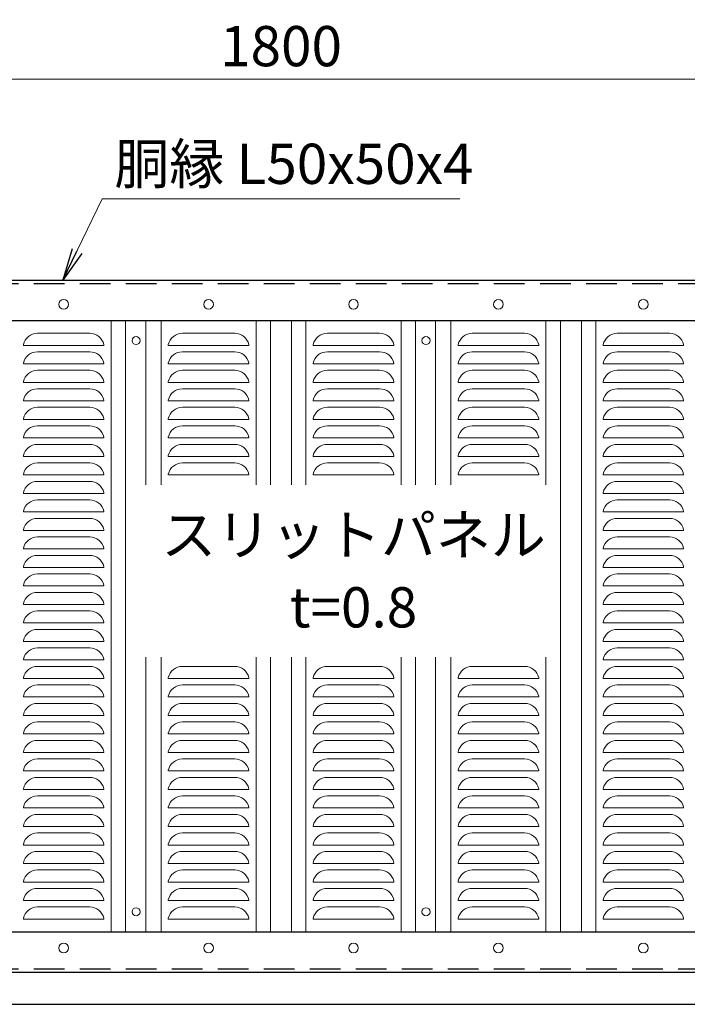
# Model space of a CAD drawing. Units: millimetres. Extents: x 0 to 8400, y 0 to 5940.
# Drawn here: x 1685 to 2514, y 3213 to 4437 of the extents above; entities that cross this region are included whole.
import ezdxf
from ezdxf.enums import TextEntityAlignment as Align

# ---------------------------------------------------------------- set-up
doc = ezdxf.new("R2010")
doc.units = ezdxf.units.MM
doc.header["$LTSCALE"] = 3
doc.header["$MEASUREMENT"] = 0
doc.linetypes.add('DASHED', pattern=[19.05, 12.7, -6.35])
doc.layers.get('Defpoints').update_dxf_attribs({"color": 8})
for name, color, linetype, lineweight in [('D-STR-DIM', 7, 'Continuous', 13), ('D-STR-TXT', 7, 'Continuous', 13), ('D-STR2', 7, 'Continuous', 13), ('D-STR3', 3, 'Continuous', 13)]:
    doc.layers.add(name, color=color, linetype=linetype, lineweight=lineweight)
doc.layers.add('D-STR1', color=1, linetype='Continuous')
doc.layers.add('D-STR4', color=7, linetype='Continuous')
doc.styles.add('ゴシック', font='txt')
doc.dimstyles.new('STYLE', dxfattribs={"dimscale": 20, "dimtxt": 2.5, "dimasz": 2, "dimexe": 1, "dimexo": 1, "dimgap": 0.8, "dimtad": 1, "dimdsep": 46, "dimtxsty": 'ゴシック', "dimblk": 'OPEN', "dimcen": 1e-08, "dimclrd": 256, "dimclre": 256, "dimclrt": 256, "dimadec": 0, "dimazin": 2, "dimtfac": 1, "dimtmove": 2, "dimatfit": 3, "dimldrblk": 'OPEN', "dimfxl": 1, "dimtolj": 1, "dimtzin": 0, "dimlwd": -1, "dimlwe": -1, "dimarcsym": 0})

# ---------------------------------------------------------------- blocks, each defined once
blk = doc.blocks.new('_Open')
at = {"color": 0, "linetype": 'ByBlock', "lineweight": -2}
for p, q in [((-1, 0.167), (0, 0)), ((-1, -0.167), (0, 0)), ((0, 0), (-1, 0))]:
    blk.add_line(p, q, dxfattribs=at)
blk = doc.blocks.new('*D9')
at = {"layer": 'D-STR-DIM', "transparency": 16777216}
for p, q in [((1109.5, 4193), (1109.5, 4383)), ((2909.5, 4193), (2909.5, 4383)), ((1149.5, 4363), (2869.5, 4363))]:
    blk.add_line(p, q, dxfattribs=at)
at = {"layer": 'Defpoints', "color": 0, "transparency": 16777216}
for p in [(2909.5, 4363), (1109.5, 4173), (2909.5, 4173)]:
    blk.add_point(p, dxfattribs=at)
at = {"layer": 'D-STR-DIM', "transparency": 16777216, "xscale": 40, "yscale": 40, "zscale": 40, "rotation": 180}
blk.add_blockref('_Open', (1109.5, 4363), dxfattribs=at)
at = {"layer": 'D-STR-DIM', "transparency": 16777216, "xscale": 40, "yscale": 40, "zscale": 40}
blk.add_blockref('_Open', (2909.5, 4363), dxfattribs=at)
at = {"layer": 'D-STR-DIM', "transparency": 16777216, "insert": (2009.5, 4404), "char_height": 50, "attachment_point": 5, "style": 'ゴシック'}
blk.add_mtext('\\A1;1800', dxfattribs=at)

msp = doc.modelspace()

# ---------------------------------------------------------------- linework, layer by layer
at = {"layer": 'D-STR1'}
for p, q in [((909.475, 4113.04), (3360.474, 4113.04)), ((959.475, 4063.04), (3360.474, 4063.04)), ((959.475, 4063.04), (3360.474, 4063.04)), ((959.475, 3303.04), (3360.474, 3303.04)), ((959.475, 3303.04), (3360.474, 3303.04)), ((909.475, 3253.04), (3360.474, 3253.04))]:
    msp.add_line(p, q, dxfattribs=at)
at = {"layer": 'D-STR1', "linetype": 'DASHED'}
for p, q in [((959.475, 4109.04), (3360.474, 4109.04)), ((959.475, 3257.04), (3360.474, 3257.04))]:
    msp.add_line(p, q, dxfattribs=at)
at = {"layer": 'D-STR2'}
for p, q in [((1798.475, 4063.04), (1798.475, 3303.04)), ((1816.475, 4063.04), (1816.475, 3303.04)), ((1841.475, 4063.04), (1841.475, 3858.611)), ((1860.475, 4063.04), (1860.475, 3858.611)), ((1978.475, 4063.04), (1978.475, 3858.611)), ((1996.475, 4063.04), (1996.475, 3858.611)), ((2022.475, 4063.04), (2022.475, 3858.611)), ((2040.475, 4063.04), (2040.475, 3858.611)), ((2158.475, 4063.04), (2158.475, 3858.611)), ((2176.475, 4063.04), (2176.475, 3858.611)), ((2201.475, 4063.04), (2201.475, 3858.611)), ((2220.475, 4063.04), (2220.475, 3858.611)), ((2338.475, 4063.04), (2338.475, 3858.611)), ((2356.475, 4063.04), (2356.475, 3303.04)), ((2382.475, 4063.04), (2382.475, 3303.04)), ((2400.475, 4063.04), (2400.475, 3303.04)), ((1771.922, 4047.04), (1707.027, 4047.04)), ((1951.922, 4047.04), (1887.027, 4047.04)), ((2131.922, 4047.04), (2067.027, 4047.04)), ((2311.922, 4047.04), (2247.027, 4047.04)), ((2491.922, 4047.04), (2427.027, 4047.04)), ((1689.475, 4033.04), (1689.475, 4032.04)), ((1689.475, 4033.028), (1689.475, 4032.04)), ((1789.475, 4032.04), (1689.475, 4032.04)), ((1789.475, 4033.04), (1789.475, 4032.04)), ((1869.475, 4033.04), (1869.475, 4032.04)), ((1869.475, 4032.04), (1969.475, 4032.04)), ((1969.475, 4033.04), (1969.475, 4032.04)), ((1969.475, 4033.028), (1969.475, 4032.04)), ((2049.475, 4033.04), (2049.475, 4032.04)), ((2049.475, 4033.028), (2049.475, 4032.04)), ((2149.475, 4032.04), (2049.475, 4032.04)), ((2149.475, 4033.04), (2149.475, 4032.04)), ((2229.475, 4033.04), (2229.475, 4032.04)), ((2229.475, 4032.04), (2329.475, 4032.04)), ((2329.475, 4033.04), (2329.475, 4032.04)), ((2329.475, 4033.028), (2329.475, 4032.04)), ((2409.475, 4033.04), (2409.475, 4032.04)), ((2409.475, 4033.028), (2409.475, 4032.04)), ((2509.475, 4032.04), (2409.475, 4032.04)), ((2509.475, 4033.04), (2509.475, 4032.04)), ((1771.922, 4024.04), (1707.027, 4024.04)), ((1887.027, 4024.04), (1951.922, 4024.04)), ((2131.922, 4024.04), (2067.027, 4024.04)), ((2247.027, 4024.04), (2311.922, 4024.04)), ((2491.922, 4024.04), (2427.027, 4024.04)), ((1689.475, 4010.04), (1689.475, 4009.04)), ((1689.475, 4010.028), (1689.475, 4009.04)), ((1789.475, 4009.04), (1689.475, 4009.04)), ((1789.475, 4010.04), (1789.475, 4009.04)), ((1869.475, 4010.04), (1869.475, 4009.04)), ((1869.475, 4009.04), (1969.475, 4009.04)), ((1969.475, 4010.04), (1969.475, 4009.04)), ((1969.475, 4010.028), (1969.475, 4009.04)), ((2049.475, 4010.04), (2049.475, 4009.04)), ((2049.475, 4010.028), (2049.475, 4009.04)), ((2149.475, 4009.04), (2049.475, 4009.04)), ((2149.475, 4010.04), (2149.475, 4009.04)), ((2229.475, 4010.04), (2229.475, 4009.04)), ((2229.475, 4009.04), (2329.475, 4009.04)), ((2329.475, 4010.04), (2329.475, 4009.04)), ((2329.475, 4010.028), (2329.475, 4009.04)), ((2409.475, 4010.04), (2409.475, 4009.04)), ((2409.475, 4010.028), (2409.475, 4009.04)), ((2509.475, 4009.04), (2409.475, 4009.04)), ((2509.475, 4010.04), (2509.475, 4009.04)), ((1771.922, 4001.04), (1707.027, 4001.04)), ((1951.922, 4001.04), (1887.027, 4001.04)), ((2131.922, 4001.04), (2067.027, 4001.04)), ((2311.922, 4001.04), (2247.027, 4001.04)), ((2491.922, 4001.04), (2427.027, 4001.04)), ((1689.475, 3987.04), (1689.475, 3986.04)), ((1689.475, 3987.028), (1689.475, 3986.04)), ((1789.475, 3986.04), (1689.475, 3986.04)), ((1771.922, 3978.04), (1707.027, 3978.04)), ((1789.475, 3987.04), (1789.475, 3986.04)), ((1869.475, 3987.04), (1869.475, 3986.04)), ((1869.475, 3986.04), (1969.475, 3986.04)), ((1887.027, 3978.04), (1951.922, 3978.04)), ((1969.475, 3987.04), (1969.475, 3986.04)), ((1969.475, 3987.028), (1969.475, 3986.04)), ((2049.475, 3987.04), (2049.475, 3986.04)), ((2049.475, 3987.028), (2049.475, 3986.04)), ((2149.475, 3986.04), (2049.475, 3986.04)), ((2131.922, 3978.04), (2067.027, 3978.04)), ((2149.475, 3987.04), (2149.475, 3986.04)), ((2229.475, 3987.04), (2229.475, 3986.04)), ((2229.475, 3986.04), (2329.475, 3986.04)), ((2247.027, 3978.04), (2311.922, 3978.04)), ((2329.475, 3987.04), (2329.475, 3986.04)), ((2329.475, 3987.028), (2329.475, 3986.04)), ((2409.475, 3987.04), (2409.475, 3986.04)), ((2409.475, 3987.028), (2409.475, 3986.04)), ((2509.475, 3986.04), (2409.475, 3986.04)), ((2491.922, 3978.04), (2427.027, 3978.04)), ((2509.475, 3987.04), (2509.475, 3986.04)), ((1689.475, 3964.04), (1689.475, 3963.04)), ((1689.475, 3964.028), (1689.475, 3963.04)), ((1789.475, 3963.04), (1689.475, 3963.04)), ((1771.922, 3955.04), (1707.027, 3955.04)), ((1789.475, 3964.04), (1789.475, 3963.04)), ((1869.475, 3964.04), (1869.475, 3963.04)), ((1869.475, 3963.04), (1969.475, 3963.04)), ((1951.922, 3955.04), (1887.027, 3955.04)), ((1969.475, 3964.04), (1969.475, 3963.04)), ((1969.475, 3964.028), (1969.475, 3963.04)), ((2049.475, 3964.04), (2049.475, 3963.04)), ((2049.475, 3964.028), (2049.475, 3963.04)), ((2149.475, 3963.04), (2049.475, 3963.04)), ((2131.922, 3955.04), (2067.027, 3955.04)), ((2149.475, 3964.04), (2149.475, 3963.04)), ((2229.475, 3964.04), (2229.475, 3963.04)), ((2229.475, 3963.04), (2329.475, 3963.04)), ((2311.922, 3955.04), (2247.027, 3955.04)), ((2329.475, 3964.04), (2329.475, 3963.04)), ((2329.475, 3964.028), (2329.475, 3963.04)), ((2409.475, 3964.04), (2409.475, 3963.04)), ((2409.475, 3964.028), (2409.475, 3963.04)), ((2509.475, 3963.04), (2409.475, 3963.04)), ((2491.922, 3955.04), (2427.027, 3955.04)), ((2509.475, 3964.04), (2509.475, 3963.04)), ((1689.475, 3941.04), (1689.475, 3940.04)), ((1689.475, 3941.028), (1689.475, 3940.04)), ((1789.475, 3941.04), (1789.475, 3940.04)), ((1869.475, 3941.04), (1869.475, 3940.04)), ((1969.475, 3941.04), (1969.475, 3940.04)), ((1969.475, 3941.028), (1969.475, 3940.04)), ((2049.475, 3941.04), (2049.475, 3940.04)), ((2049.475, 3941.028), (2049.475, 3940.04)), ((2149.475, 3941.04), (2149.475, 3940.04)), ((2229.475, 3941.04), (2229.475, 3940.04)), ((2329.475, 3941.04), (2329.475, 3940.04)), ((2329.475, 3941.028), (2329.475, 3940.04)), ((2409.475, 3941.04), (2409.475, 3940.04)), ((2409.475, 3941.028), (2409.475, 3940.04)), ((2509.475, 3941.04), (2509.475, 3940.04)), ((1789.475, 3940.04), (1689.475, 3940.04)), ((1771.922, 3932.04), (1707.027, 3932.04)), ((1869.475, 3940.04), (1969.475, 3940.04)), ((1887.027, 3932.04), (1951.922, 3932.04)), ((2149.475, 3940.04), (2049.475, 3940.04)), ((2131.922, 3932.04), (2067.027, 3932.04)), ((2229.475, 3940.04), (2329.475, 3940.04)), ((2247.027, 3932.04), (2311.922, 3932.04)), ((2509.475, 3940.04), (2409.475, 3940.04)), ((2491.922, 3932.04), (2427.027, 3932.04)), ((1689.475, 3918.04), (1689.475, 3917.04)), ((1689.475, 3918.028), (1689.475, 3917.04)), ((1789.475, 3917.04), (1689.475, 3917.04)), ((1789.475, 3918.04), (1789.475, 3917.04)), ((1869.475, 3918.04), (1869.475, 3917.04)), ((1869.475, 3917.04), (1969.475, 3917.04)), ((1969.475, 3918.04), (1969.475, 3917.04)), ((1969.475, 3918.028), (1969.475, 3917.04)), ((2049.475, 3918.04), (2049.475, 3917.04)), ((2049.475, 3918.028), (2049.475, 3917.04)), ((2149.475, 3917.04), (2049.475, 3917.04)), ((2149.475, 3918.04), (2149.475, 3917.04)), ((2229.475, 3918.04), (2229.475, 3917.04)), ((2229.475, 3917.04), (2329.475, 3917.04)), ((2329.475, 3918.04), (2329.475, 3917.04)), ((2329.475, 3918.028), (2329.475, 3917.04)), ((2409.475, 3918.04), (2409.475, 3917.04)), ((2409.475, 3918.028), (2409.475, 3917.04)), ((2509.475, 3917.04), (2409.475, 3917.04)), ((2509.475, 3918.04), (2509.475, 3917.04)), ((1771.922, 3909.04), (1707.027, 3909.04)), ((1951.922, 3909.04), (1887.027, 3909.04)), ((2131.922, 3909.04), (2067.027, 3909.04)), ((2311.922, 3909.04), (2247.027, 3909.04)), ((2491.922, 3909.04), (2427.027, 3909.04)), ((1689.475, 3895.04), (1689.475, 3894.04)), ((1689.475, 3895.028), (1689.475, 3894.04)), ((1789.475, 3894.04), (1689.475, 3894.04)), ((1789.475, 3895.04), (1789.475, 3894.04)), ((1869.475, 3895.04), (1869.475, 3894.04)), ((1869.475, 3894.04), (1969.475, 3894.04)), ((1969.475, 3895.04), (1969.475, 3894.04)), ((1969.475, 3895.028), (1969.475, 3894.04)), ((2049.475, 3895.04), (2049.475, 3894.04)), ((2049.475, 3895.028), (2049.475, 3894.04)), ((2149.475, 3894.04), (2049.475, 3894.04)), ((2149.475, 3895.04), (2149.475, 3894.04)), ((2229.475, 3895.04), (2229.475, 3894.04)), ((2229.475, 3894.04), (2329.475, 3894.04)), ((2329.475, 3895.04), (2329.475, 3894.04)), ((2329.475, 3895.028), (2329.475, 3894.04)), ((2409.475, 3895.04), (2409.475, 3894.04)), ((2409.475, 3895.028), (2409.475, 3894.04)), ((2509.475, 3894.04), (2409.475, 3894.04)), ((2509.475, 3895.04), (2509.475, 3894.04)), ((1771.922, 3886.04), (1707.027, 3886.04)), ((1887.027, 3886.04), (1951.922, 3886.04)), ((2131.922, 3886.04), (2067.027, 3886.04)), ((2247.027, 3886.04), (2311.922, 3886.04)), ((2491.922, 3886.04), (2427.027, 3886.04)), ((1689.475, 3872.04), (1689.475, 3871.04)), ((1689.475, 3872.028), (1689.475, 3871.04)), ((1789.475, 3871.04), (1689.475, 3871.04)), ((1789.475, 3872.04), (1789.475, 3871.04)), ((1869.475, 3872.04), (1869.475, 3871.04)), ((1869.475, 3871.04), (1969.475, 3871.04)), ((1969.475, 3872.04), (1969.475, 3871.04)), ((1969.475, 3872.028), (1969.475, 3871.04)), ((2049.475, 3872.04), (2049.475, 3871.04)), ((2049.475, 3872.028), (2049.475, 3871.04)), ((2149.475, 3871.04), (2049.475, 3871.04)), ((2149.475, 3872.04), (2149.475, 3871.04)), ((2229.475, 3872.04), (2229.475, 3871.04)), ((2229.475, 3871.04), (2329.475, 3871.04)), ((2329.475, 3872.04), (2329.475, 3871.04)), ((2329.475, 3872.028), (2329.475, 3871.04)), ((2409.475, 3872.04), (2409.475, 3871.04)), ((2409.475, 3872.028), (2409.475, 3871.04)), ((2509.475, 3871.04), (2409.475, 3871.04)), ((2509.475, 3872.04), (2509.475, 3871.04)), ((1771.922, 3863.04), (1707.027, 3863.04)), ((2491.922, 3863.04), (2427.027, 3863.04)), ((1689.475, 3849.04), (1689.475, 3848.04)), ((1689.475, 3849.028), (1689.475, 3848.04)), ((1789.475, 3848.04), (1689.475, 3848.04)), ((1789.475, 3849.04), (1789.475, 3848.04)), ((2409.475, 3849.04), (2409.475, 3848.04)), ((2409.475, 3849.028), (2409.475, 3848.04)), ((2509.475, 3848.04), (2409.475, 3848.04)), ((2509.475, 3849.04), (2509.475, 3848.04)), ((1771.922, 3840.04), (1707.027, 3840.04)), ((2491.922, 3840.04), (2427.027, 3840.04)), ((1689.475, 3826.04), (1689.475, 3825.04)), ((1689.475, 3826.028), (1689.475, 3825.04)), ((1789.475, 3825.04), (1689.475, 3825.04)), ((1789.475, 3826.04), (1789.475, 3825.04)), ((2409.475, 3826.04), (2409.475, 3825.04)), ((2409.475, 3826.028), (2409.475, 3825.04)), ((2509.475, 3825.04), (2409.475, 3825.04)), ((2509.475, 3826.04), (2509.475, 3825.04)), ((1771.922, 3817.04), (1707.027, 3817.04)), ((2491.922, 3817.04), (2427.027, 3817.04)), ((1689.475, 3803.04), (1689.475, 3802.04)), ((1689.475, 3803.028), (1689.475, 3802.04)), ((1789.475, 3802.04), (1689.475, 3802.04)), ((1771.922, 3794.04), (1707.027, 3794.04)), ((1789.475, 3803.04), (1789.475, 3802.04)), ((2409.475, 3803.04), (2409.475, 3802.04)), ((2409.475, 3803.028), (2409.475, 3802.04)), ((2509.475, 3802.04), (2409.475, 3802.04)), ((2491.922, 3794.04), (2427.027, 3794.04)), ((2509.475, 3803.04), (2509.475, 3802.04)), ((1689.475, 3780.04), (1689.475, 3779.04)), ((1689.475, 3780.028), (1689.475, 3779.04)), ((1789.475, 3779.04), (1689.475, 3779.04)), ((1771.922, 3771.04), (1707.027, 3771.04)), ((1789.475, 3780.04), (1789.475, 3779.04)), ((2409.475, 3780.04), (2409.475, 3779.04)), ((2409.475, 3780.028), (2409.475, 3779.04)), ((2509.475, 3779.04), (2409.475, 3779.04)), ((2491.922, 3771.04), (2427.027, 3771.04)), ((2509.475, 3780.04), (2509.475, 3779.04)), ((1689.475, 3757.04), (1689.475, 3756.04)), ((1689.475, 3757.028), (1689.475, 3756.04)), ((1789.475, 3756.04), (1689.475, 3756.04)), ((1771.922, 3748.04), (1707.027, 3748.04)), ((1789.475, 3757.04), (1789.475, 3756.04)), ((2409.475, 3757.04), (2409.475, 3756.04)), ((2409.475, 3757.028), (2409.475, 3756.04)), ((2509.475, 3756.04), (2409.475, 3756.04)), ((2491.922, 3748.04), (2427.027, 3748.04)), ((2509.475, 3757.04), (2509.475, 3756.04)), ((1689.475, 3734.04), (1689.475, 3733.04)), ((1689.475, 3734.028), (1689.475, 3733.04)), ((1789.475, 3733.04), (1689.475, 3733.04)), ((1789.475, 3734.04), (1789.475, 3733.04)), ((2409.475, 3734.04), (2409.475, 3733.04)), ((2409.475, 3734.028), (2409.475, 3733.04)), ((2509.475, 3733.04), (2409.475, 3733.04)), ((2509.475, 3734.04), (2509.475, 3733.04)), ((1771.922, 3725.04), (1707.027, 3725.04)), ((2491.922, 3725.04), (2427.027, 3725.04)), ((1689.475, 3711.04), (1689.475, 3710.04)), ((1689.475, 3711.028), (1689.475, 3710.04)), ((1789.475, 3710.04), (1689.475, 3710.04)), ((1789.475, 3711.04), (1789.475, 3710.04)), ((2409.475, 3711.04), (2409.475, 3710.04)), ((2409.475, 3711.028), (2409.475, 3710.04)), ((2509.475, 3710.04), (2409.475, 3710.04)), ((2509.475, 3711.04), (2509.475, 3710.04)), ((1771.922, 3702.04), (1707.027, 3702.04)), ((2491.922, 3702.04), (2427.027, 3702.04)), ((1689.475, 3688.04), (1689.475, 3687.04)), ((1689.475, 3688.028), (1689.475, 3687.04)), ((1789.475, 3687.04), (1689.475, 3687.04)), ((1789.475, 3688.04), (1789.475, 3687.04)), ((2409.475, 3688.04), (2409.475, 3687.04)), ((2409.475, 3688.028), (2409.475, 3687.04)), ((2509.475, 3687.04), (2409.475, 3687.04)), ((2509.475, 3688.04), (2509.475, 3687.04)), ((1771.922, 3679.04), (1707.027, 3679.04)), ((2491.922, 3679.04), (2427.027, 3679.04)), ((1689.475, 3665.04), (1689.475, 3664.04)), ((1689.475, 3665.028), (1689.475, 3664.04)), ((1789.475, 3664.04), (1689.475, 3664.04)), ((1789.475, 3665.04), (1789.475, 3664.04)), ((2409.475, 3665.04), (2409.475, 3664.04)), ((2409.475, 3665.028), (2409.475, 3664.04)), ((2509.475, 3664.04), (2409.475, 3664.04)), ((2509.475, 3665.04), (2509.475, 3664.04)), ((1771.922, 3656.04), (1707.027, 3656.04)), ((2491.922, 3656.04), (2427.027, 3656.04)), ((1689.475, 3642.04), (1689.475, 3641.04)), ((1689.475, 3642.028), (1689.475, 3641.04)), ((1789.475, 3641.04), (1689.475, 3641.04)), ((1789.475, 3642.04), (1789.475, 3641.04)), ((1841.475, 3644.47), (1841.475, 3303.04)), ((1860.475, 3644.47), (1860.475, 3303.04)), ((1978.475, 3644.47), (1978.475, 3303.04)), ((1996.475, 3644.47), (1996.475, 3303.04)), ((2022.475, 3644.47), (2022.475, 3303.04)), ((2040.475, 3644.47), (2040.475, 3303.04)), ((2158.475, 3644.47), (2158.475, 3303.04)), ((2176.475, 3644.47), (2176.475, 3303.04)), ((2201.475, 3644.47), (2201.475, 3303.04)), ((2220.475, 3644.47), (2220.475, 3303.04)), ((2338.475, 3644.47), (2338.475, 3303.04)), ((2409.475, 3642.04), (2409.475, 3641.04)), ((2409.475, 3642.028), (2409.475, 3641.04)), ((2509.475, 3641.04), (2409.475, 3641.04)), ((2509.475, 3642.04), (2509.475, 3641.04)), ((1771.922, 3633.04), (1707.027, 3633.04)), ((1951.922, 3633.04), (1887.027, 3633.04)), ((2131.922, 3633.04), (2067.027, 3633.04)), ((2311.922, 3633.04), (2247.027, 3633.04)), ((2491.922, 3633.04), (2427.027, 3633.04)), ((1689.475, 3619.04), (1689.475, 3618.04)), ((1689.475, 3619.028), (1689.475, 3618.04)), ((1789.475, 3618.04), (1689.475, 3618.04)), ((1789.475, 3619.04), (1789.475, 3618.04)), ((1869.475, 3619.04), (1869.475, 3618.04)), ((1869.475, 3618.04), (1969.475, 3618.04)), ((1969.475, 3619.04), (1969.475, 3618.04)), ((1969.475, 3619.028), (1969.475, 3618.04)), ((2049.475, 3619.04), (2049.475, 3618.04)), ((2049.475, 3619.028), (2049.475, 3618.04)), ((2149.475, 3618.04), (2049.475, 3618.04)), ((2149.475, 3619.04), (2149.475, 3618.04)), ((2229.475, 3619.04), (2229.475, 3618.04)), ((2229.475, 3618.04), (2329.475, 3618.04)), ((2329.475, 3619.04), (2329.475, 3618.04)), ((2329.475, 3619.028), (2329.475, 3618.04)), ((2409.475, 3619.04), (2409.475, 3618.04)), ((2409.475, 3619.028), (2409.475, 3618.04)), ((2509.475, 3618.04), (2409.475, 3618.04)), ((2509.475, 3619.04), (2509.475, 3618.04)), ((1771.922, 3610.04), (1707.027, 3610.04)), ((1887.027, 3610.04), (1951.922, 3610.04)), ((2131.922, 3610.04), (2067.027, 3610.04)), ((2247.027, 3610.04), (2311.922, 3610.04)), ((2491.922, 3610.04), (2427.027, 3610.04)), ((1689.475, 3596.04), (1689.475, 3595.04)), ((1689.475, 3596.028), (1689.475, 3595.04)), ((1789.475, 3595.04), (1689.475, 3595.04)), ((1771.922, 3587.04), (1707.027, 3587.04)), ((1789.475, 3596.04), (1789.475, 3595.04)), ((1869.475, 3596.04), (1869.475, 3595.04)), ((1869.475, 3595.04), (1969.475, 3595.04)), ((1951.922, 3587.04), (1887.027, 3587.04)), ((1969.475, 3596.04), (1969.475, 3595.04)), ((1969.475, 3596.028), (1969.475, 3595.04)), ((2049.475, 3596.04), (2049.475, 3595.04)), ((2049.475, 3596.028), (2049.475, 3595.04)), ((2149.475, 3595.04), (2049.475, 3595.04)), ((2131.922, 3587.04), (2067.027, 3587.04)), ((2149.475, 3596.04), (2149.475, 3595.04)), ((2229.475, 3596.04), (2229.475, 3595.04)), ((2229.475, 3595.04), (2329.475, 3595.04)), ((2311.922, 3587.04), (2247.027, 3587.04)), ((2329.475, 3596.04), (2329.475, 3595.04)), ((2329.475, 3596.028), (2329.475, 3595.04)), ((2409.475, 3596.04), (2409.475, 3595.04)), ((2409.475, 3596.028), (2409.475, 3595.04)), ((2509.475, 3595.04), (2409.475, 3595.04)), ((2491.922, 3587.04), (2427.027, 3587.04)), ((2509.475, 3596.04), (2509.475, 3595.04)), ((1689.475, 3573.04), (1689.475, 3572.04)), ((1689.475, 3573.028), (1689.475, 3572.04)), ((1789.475, 3572.04), (1689.475, 3572.04)), ((1771.922, 3564.04), (1707.027, 3564.04)), ((1789.475, 3573.04), (1789.475, 3572.04)), ((1869.475, 3573.04), (1869.475, 3572.04)), ((1869.475, 3572.04), (1969.475, 3572.04)), ((1887.027, 3564.04), (1951.922, 3564.04)), ((1969.475, 3573.04), (1969.475, 3572.04)), ((1969.475, 3573.028), (1969.475, 3572.04)), ((2049.475, 3573.04), (2049.475, 3572.04)), ((2049.475, 3573.028), (2049.475, 3572.04)), ((2149.475, 3572.04), (2049.475, 3572.04)), ((2131.922, 3564.04), (2067.027, 3564.04)), ((2149.475, 3573.04), (2149.475, 3572.04)), ((2229.475, 3573.04), (2229.475, 3572.04)), ((2229.475, 3572.04), (2329.475, 3572.04)), ((2247.027, 3564.04), (2311.922, 3564.04)), ((2329.475, 3573.04), (2329.475, 3572.04)), ((2329.475, 3573.028), (2329.475, 3572.04)), ((2409.475, 3573.04), (2409.475, 3572.04)), ((2409.475, 3573.028), (2409.475, 3572.04)), ((2509.475, 3572.04), (2409.475, 3572.04)), ((2491.922, 3564.04), (2427.027, 3564.04)), ((2509.475, 3573.04), (2509.475, 3572.04)), ((1689.475, 3550.04), (1689.475, 3549.04)), ((1689.475, 3550.028), (1689.475, 3549.04)), ((1789.475, 3550.04), (1789.475, 3549.04)), ((1869.475, 3550.04), (1869.475, 3549.04)), ((1969.475, 3550.04), (1969.475, 3549.04)), ((1969.475, 3550.028), (1969.475, 3549.04)), ((2049.475, 3550.04), (2049.475, 3549.04)), ((2049.475, 3550.028), (2049.475, 3549.04)), ((2149.475, 3550.04), (2149.475, 3549.04)), ((2229.475, 3550.04), (2229.475, 3549.04)), ((2329.475, 3550.04), (2329.475, 3549.04)), ((2329.475, 3550.028), (2329.475, 3549.04)), ((2409.475, 3550.04), (2409.475, 3549.04)), ((2409.475, 3550.028), (2409.475, 3549.04)), ((2509.475, 3550.04), (2509.475, 3549.04)), ((1789.475, 3549.04), (1689.475, 3549.04)), ((1771.922, 3541.04), (1707.027, 3541.04)), ((1869.475, 3549.04), (1969.475, 3549.04)), ((1951.922, 3541.04), (1887.027, 3541.04)), ((2149.475, 3549.04), (2049.475, 3549.04)), ((2131.922, 3541.04), (2067.027, 3541.04)), ((2229.475, 3549.04), (2329.475, 3549.04)), ((2311.922, 3541.04), (2247.027, 3541.04)), ((2509.475, 3549.04), (2409.475, 3549.04)), ((2491.922, 3541.04), (2427.027, 3541.04)), ((1689.475, 3527.04), (1689.475, 3526.04)), ((1689.475, 3527.028), (1689.475, 3526.04)), ((1789.475, 3526.04), (1689.475, 3526.04)), ((1789.475, 3527.04), (1789.475, 3526.04)), ((1869.475, 3527.04), (1869.475, 3526.04)), ((1869.475, 3526.04), (1969.475, 3526.04)), ((1969.475, 3527.04), (1969.475, 3526.04)), ((1969.475, 3527.028), (1969.475, 3526.04)), ((2049.475, 3527.04), (2049.475, 3526.04)), ((2049.475, 3527.028), (2049.475, 3526.04)), ((2149.475, 3526.04), (2049.475, 3526.04)), ((2149.475, 3527.04), (2149.475, 3526.04)), ((2229.475, 3527.04), (2229.475, 3526.04)), ((2229.475, 3526.04), (2329.475, 3526.04)), ((2329.475, 3527.04), (2329.475, 3526.04)), ((2329.475, 3527.028), (2329.475, 3526.04)), ((2409.475, 3527.04), (2409.475, 3526.04)), ((2409.475, 3527.028), (2409.475, 3526.04)), ((2509.475, 3526.04), (2409.475, 3526.04)), ((2509.475, 3527.04), (2509.475, 3526.04)), ((1771.922, 3518.04), (1707.027, 3518.04)), ((1887.027, 3518.04), (1951.922, 3518.04)), ((2131.922, 3518.04), (2067.027, 3518.04)), ((2247.027, 3518.04), (2311.922, 3518.04)), ((2491.922, 3518.04), (2427.027, 3518.04)), ((1689.475, 3504.04), (1689.475, 3503.04)), ((1689.475, 3504.028), (1689.475, 3503.04)), ((1789.475, 3503.04), (1689.475, 3503.04)), ((1789.475, 3504.04), (1789.475, 3503.04)), ((1869.475, 3504.04), (1869.475, 3503.04)), ((1869.475, 3503.04), (1969.475, 3503.04)), ((1969.475, 3504.04), (1969.475, 3503.04)), ((1969.475, 3504.028), (1969.475, 3503.04)), ((2049.475, 3504.04), (2049.475, 3503.04)), ((2049.475, 3504.028), (2049.475, 3503.04)), ((2149.475, 3503.04), (2049.475, 3503.04)), ((2149.475, 3504.04), (2149.475, 3503.04)), ((2229.475, 3504.04), (2229.475, 3503.04)), ((2229.475, 3503.04), (2329.475, 3503.04)), ((2329.475, 3504.04), (2329.475, 3503.04)), ((2329.475, 3504.028), (2329.475, 3503.04)), ((2409.475, 3504.04), (2409.475, 3503.04)), ((2409.475, 3504.028), (2409.475, 3503.04)), ((2509.475, 3503.04), (2409.475, 3503.04)), ((2509.475, 3504.04), (2509.475, 3503.04)), ((1771.922, 3495.04), (1707.027, 3495.04)), ((1951.922, 3495.04), (1887.027, 3495.04)), ((2131.922, 3495.04), (2067.027, 3495.04)), ((2311.922, 3495.04), (2247.027, 3495.04)), ((2491.922, 3495.04), (2427.027, 3495.04)), ((1689.475, 3481.04), (1689.475, 3480.04)), ((1689.475, 3481.028), (1689.475, 3480.04)), ((1789.475, 3480.04), (1689.475, 3480.04)), ((1789.475, 3481.04), (1789.475, 3480.04)), ((1869.475, 3481.04), (1869.475, 3480.04)), ((1869.475, 3480.04), (1969.475, 3480.04)), ((1969.475, 3481.04), (1969.475, 3480.04)), ((1969.475, 3481.028), (1969.475, 3480.04)), ((2049.475, 3481.04), (2049.475, 3480.04)), ((2049.475, 3481.028), (2049.475, 3480.04)), ((2149.475, 3480.04), (2049.475, 3480.04)), ((2149.475, 3481.04), (2149.475, 3480.04)), ((2229.475, 3481.04), (2229.475, 3480.04)), ((2229.475, 3480.04), (2329.475, 3480.04)), ((2329.475, 3481.04), (2329.475, 3480.04)), ((2329.475, 3481.028), (2329.475, 3480.04)), ((2409.475, 3481.04), (2409.475, 3480.04)), ((2409.475, 3481.028), (2409.475, 3480.04)), ((2509.475, 3480.04), (2409.475, 3480.04)), ((2509.475, 3481.04), (2509.475, 3480.04)), ((1771.922, 3472.04), (1707.027, 3472.04)), ((1887.027, 3472.04), (1951.922, 3472.04)), ((2131.922, 3472.04), (2067.027, 3472.04)), ((2247.027, 3472.04), (2311.922, 3472.04)), ((2491.922, 3472.04), (2427.027, 3472.04)), ((1689.475, 3458.04), (1689.475, 3457.04)), ((1689.475, 3458.028), (1689.475, 3457.04)), ((1789.475, 3457.04), (1689.475, 3457.04)), ((1789.475, 3458.04), (1789.475, 3457.04)), ((1869.475, 3458.04), (1869.475, 3457.04)), ((1869.475, 3457.04), (1969.475, 3457.04)), ((1969.475, 3458.04), (1969.475, 3457.04)), ((1969.475, 3458.028), (1969.475, 3457.04)), ((2049.475, 3458.04), (2049.475, 3457.04)), ((2049.475, 3458.028), (2049.475, 3457.04)), ((2149.475, 3457.04), (2049.475, 3457.04)), ((2149.475, 3458.04), (2149.475, 3457.04)), ((2229.475, 3458.04), (2229.475, 3457.04)), ((2229.475, 3457.04), (2329.475, 3457.04)), ((2329.475, 3458.04), (2329.475, 3457.04)), ((2329.475, 3458.028), (2329.475, 3457.04)), ((2409.475, 3458.04), (2409.475, 3457.04)), ((2409.475, 3458.028), (2409.475, 3457.04)), ((2509.475, 3457.04), (2409.475, 3457.04)), ((2509.475, 3458.04), (2509.475, 3457.04)), ((1771.922, 3449.04), (1707.027, 3449.04)), ((1951.922, 3449.04), (1887.027, 3449.04)), ((2131.922, 3449.04), (2067.027, 3449.04)), ((2311.922, 3449.04), (2247.027, 3449.04)), ((2491.922, 3449.04), (2427.027, 3449.04)), ((1689.475, 3435.04), (1689.475, 3434.04)), ((1689.475, 3435.028), (1689.475, 3434.04)), ((1789.475, 3434.04), (1689.475, 3434.04)), ((1789.475, 3435.04), (1789.475, 3434.04)), ((1869.475, 3435.04), (1869.475, 3434.04)), ((1869.475, 3434.04), (1969.475, 3434.04)), ((1969.475, 3435.04), (1969.475, 3434.04)), ((1969.475, 3435.028), (1969.475, 3434.04)), ((2049.475, 3435.04), (2049.475, 3434.04)), ((2049.475, 3435.028), (2049.475, 3434.04)), ((2149.475, 3434.04), (2049.475, 3434.04)), ((2149.475, 3435.04), (2149.475, 3434.04)), ((2229.475, 3435.04), (2229.475, 3434.04)), ((2229.475, 3434.04), (2329.475, 3434.04)), ((2329.475, 3435.04), (2329.475, 3434.04)), ((2329.475, 3435.028), (2329.475, 3434.04)), ((2409.475, 3435.04), (2409.475, 3434.04)), ((2409.475, 3435.028), (2409.475, 3434.04)), ((2509.475, 3434.04), (2409.475, 3434.04)), ((2509.475, 3435.04), (2509.475, 3434.04)), ((1771.922, 3426.04), (1707.027, 3426.04)), ((1887.027, 3426.04), (1951.922, 3426.04)), ((2131.922, 3426.04), (2067.027, 3426.04)), ((2247.027, 3426.04), (2311.922, 3426.04)), ((2491.922, 3426.04), (2427.027, 3426.04)), ((1689.475, 3412.04), (1689.475, 3411.04)), ((1689.475, 3412.028), (1689.475, 3411.04)), ((1789.475, 3411.04), (1689.475, 3411.04)), ((1771.922, 3403.04), (1707.027, 3403.04)), ((1789.475, 3412.04), (1789.475, 3411.04)), ((1869.475, 3412.04), (1869.475, 3411.04)), ((1869.475, 3411.04), (1969.475, 3411.04)), ((1951.922, 3403.04), (1887.027, 3403.04)), ((1969.475, 3412.04), (1969.475, 3411.04)), ((1969.475, 3412.028), (1969.475, 3411.04)), ((2049.475, 3412.04), (2049.475, 3411.04)), ((2049.475, 3412.028), (2049.475, 3411.04)), ((2149.475, 3411.04), (2049.475, 3411.04)), ((2131.922, 3403.04), (2067.027, 3403.04)), ((2149.475, 3412.04), (2149.475, 3411.04)), ((2229.475, 3412.04), (2229.475, 3411.04)), ((2229.475, 3411.04), (2329.475, 3411.04)), ((2311.922, 3403.04), (2247.027, 3403.04)), ((2329.475, 3412.04), (2329.475, 3411.04)), ((2329.475, 3412.028), (2329.475, 3411.04)), ((2409.475, 3412.04), (2409.475, 3411.04)), ((2409.475, 3412.028), (2409.475, 3411.04)), ((2509.475, 3411.04), (2409.475, 3411.04)), ((2491.922, 3403.04), (2427.027, 3403.04)), ((2509.475, 3412.04), (2509.475, 3411.04)), ((1689.475, 3389.04), (1689.475, 3388.04)), ((1689.475, 3389.028), (1689.475, 3388.04)), ((1789.475, 3388.04), (1689.475, 3388.04)), ((1771.922, 3380.04), (1707.027, 3380.04)), ((1789.475, 3389.04), (1789.475, 3388.04)), ((1869.475, 3389.04), (1869.475, 3388.04)), ((1869.475, 3388.04), (1969.475, 3388.04)), ((1887.027, 3380.04), (1951.922, 3380.04)), ((1969.475, 3389.04), (1969.475, 3388.04)), ((1969.475, 3389.028), (1969.475, 3388.04)), ((2049.475, 3389.04), (2049.475, 3388.04)), ((2049.475, 3389.028), (2049.475, 3388.04)), ((2149.475, 3388.04), (2049.475, 3388.04)), ((2131.922, 3380.04), (2067.027, 3380.04)), ((2149.475, 3389.04), (2149.475, 3388.04)), ((2229.475, 3389.04), (2229.475, 3388.04)), ((2229.475, 3388.04), (2329.475, 3388.04)), ((2247.027, 3380.04), (2311.922, 3380.04)), ((2329.475, 3389.04), (2329.475, 3388.04)), ((2329.475, 3389.028), (2329.475, 3388.04)), ((2409.475, 3389.04), (2409.475, 3388.04)), ((2409.475, 3389.028), (2409.475, 3388.04)), ((2509.475, 3388.04), (2409.475, 3388.04)), ((2491.922, 3380.04), (2427.027, 3380.04)), ((2509.475, 3389.04), (2509.475, 3388.04)), ((1689.475, 3366.04), (1689.475, 3365.04)), ((1689.475, 3366.028), (1689.475, 3365.04)), ((1789.475, 3366.04), (1789.475, 3365.04)), ((1869.475, 3366.04), (1869.475, 3365.04)), ((1969.475, 3366.04), (1969.475, 3365.04)), ((1969.475, 3366.028), (1969.475, 3365.04)), ((2049.475, 3366.04), (2049.475, 3365.04)), ((2049.475, 3366.028), (2049.475, 3365.04)), ((2149.475, 3366.04), (2149.475, 3365.04)), ((2229.475, 3366.04), (2229.475, 3365.04)), ((2329.475, 3366.04), (2329.475, 3365.04)), ((2329.475, 3366.028), (2329.475, 3365.04)), ((2409.475, 3366.04), (2409.475, 3365.04)), ((2409.475, 3366.028), (2409.475, 3365.04)), ((2509.475, 3366.04), (2509.475, 3365.04)), ((1789.475, 3365.04), (1689.475, 3365.04)), ((1771.922, 3357.04), (1707.027, 3357.04)), ((1869.475, 3365.04), (1969.475, 3365.04)), ((1951.922, 3357.04), (1887.027, 3357.04)), ((2149.475, 3365.04), (2049.475, 3365.04)), ((2131.922, 3357.04), (2067.027, 3357.04)), ((2229.475, 3365.04), (2329.475, 3365.04)), ((2311.922, 3357.04), (2247.027, 3357.04)), ((2509.475, 3365.04), (2409.475, 3365.04)), ((2491.922, 3357.04), (2427.027, 3357.04)), ((1689.475, 3343.04), (1689.475, 3342.04)), ((1689.475, 3343.028), (1689.475, 3342.04)), ((1789.475, 3342.04), (1689.475, 3342.04)), ((1789.475, 3343.04), (1789.475, 3342.04)), ((1869.475, 3343.04), (1869.475, 3342.04)), ((1869.475, 3342.04), (1969.475, 3342.04)), ((1969.475, 3343.04), (1969.475, 3342.04)), ((1969.475, 3343.028), (1969.475, 3342.04)), ((2049.475, 3343.04), (2049.475, 3342.04)), ((2049.475, 3343.028), (2049.475, 3342.04)), ((2149.475, 3342.04), (2049.475, 3342.04)), ((2149.475, 3343.04), (2149.475, 3342.04)), ((2229.475, 3343.04), (2229.475, 3342.04)), ((2229.475, 3342.04), (2329.475, 3342.04)), ((2329.475, 3343.04), (2329.475, 3342.04)), ((2329.475, 3343.028), (2329.475, 3342.04)), ((2409.475, 3343.04), (2409.475, 3342.04)), ((2409.475, 3343.028), (2409.475, 3342.04)), ((2509.475, 3342.04), (2409.475, 3342.04)), ((2509.475, 3343.04), (2509.475, 3342.04)), ((1771.922, 3334.04), (1707.027, 3334.04)), ((1951.922, 3334.04), (1887.027, 3334.04)), ((2131.922, 3334.04), (2067.027, 3334.04)), ((2311.922, 3334.04), (2247.027, 3334.04)), ((2491.922, 3334.04), (2427.027, 3334.04)), ((1689.475, 3320.04), (1689.475, 3319.04)), ((1689.475, 3320.028), (1689.475, 3319.04)), ((1789.475, 3319.04), (1689.475, 3319.04)), ((1789.475, 3320.04), (1789.475, 3319.04)), ((1869.475, 3320.04), (1869.475, 3319.04)), ((1869.475, 3319.04), (1969.475, 3319.04)), ((1969.475, 3320.04), (1969.475, 3319.04)), ((1969.475, 3320.028), (1969.475, 3319.04)), ((2049.475, 3320.04), (2049.475, 3319.04)), ((2049.475, 3320.028), (2049.475, 3319.04)), ((2149.475, 3319.04), (2049.475, 3319.04)), ((2149.475, 3320.04), (2149.475, 3319.04)), ((2229.475, 3320.04), (2229.475, 3319.04)), ((2229.475, 3319.04), (2329.475, 3319.04)), ((2329.475, 3320.04), (2329.475, 3319.04)), ((2329.475, 3320.028), (2329.475, 3319.04)), ((2409.475, 3320.04), (2409.475, 3319.04)), ((2409.475, 3320.028), (2409.475, 3319.04)), ((2509.475, 3319.04), (2409.475, 3319.04)), ((2509.475, 3320.04), (2509.475, 3319.04))]:
    msp.add_line(p, q, dxfattribs=at)
for centre, start, end in [((1707.027, 4029.04), 90, 167.160412), ((1771.922, 4029.04), 12.839588, 90), ((1887.027, 4029.04), 90, 167.160412), ((1951.922, 4029.04), 12.839588, 90), ((2067.027, 4029.04), 90, 167.160412), ((2131.922, 4029.04), 12.839588, 90), ((2247.027, 4029.04), 90, 167.160412), ((2311.922, 4029.04), 12.839588, 90), ((2427.027, 4029.04), 90, 167.160412), ((2491.922, 4029.04), 12.839588, 90), ((1707.027, 4006.04), 90, 167.160412), ((1771.922, 4006.04), 12.839588, 90), ((1887.027, 4006.04), 90, 167.160412), ((1951.922, 4006.04), 12.839588, 90), ((2067.027, 4006.04), 90, 167.160412), ((2131.922, 4006.04), 12.839588, 90), ((2247.027, 4006.04), 90, 167.160412), ((2311.922, 4006.04), 12.839588, 90), ((2427.027, 4006.04), 90, 167.160412), ((2491.922, 4006.04), 12.839588, 90), ((1707.027, 3983.04), 90, 167.160412), ((1771.922, 3983.04), 12.839588, 90), ((1887.027, 3983.04), 90, 167.160412), ((1951.922, 3983.04), 12.839588, 90), ((2067.027, 3983.04), 90, 167.160412), ((2131.922, 3983.04), 12.839588, 90), ((2247.027, 3983.04), 90, 167.160412), ((2311.922, 3983.04), 12.839588, 90), ((2427.027, 3983.04), 90, 167.160412), ((2491.922, 3983.04), 12.839588, 90), ((1707.027, 3960.04), 90, 167.160412), ((1771.922, 3960.04), 12.839588, 90), ((1887.027, 3960.04), 90, 167.160412), ((1951.922, 3960.04), 12.839588, 90), ((2067.027, 3960.04), 90, 167.160412), ((2131.922, 3960.04), 12.839588, 90), ((2247.027, 3960.04), 90, 167.160412), ((2311.922, 3960.04), 12.839588, 90), ((2427.027, 3960.04), 90, 167.160412), ((2491.922, 3960.04), 12.839588, 90), ((1707.027, 3937.04), 90, 167.160412), ((1771.922, 3937.04), 12.839588, 90), ((1887.027, 3937.04), 90, 167.160412), ((1951.922, 3937.04), 12.839588, 90), ((2067.027, 3937.04), 90, 167.160412), ((2131.922, 3937.04), 12.839588, 90), ((2247.027, 3937.04), 90, 167.160412), ((2311.922, 3937.04), 12.839588, 90), ((2427.027, 3937.04), 90, 167.160412), ((2491.922, 3937.04), 12.839588, 90), ((1707.027, 3914.04), 90, 167.160412), ((1771.922, 3914.04), 12.839588, 90), ((1887.027, 3914.04), 90, 167.160412), ((1951.922, 3914.04), 12.839588, 90), ((2067.027, 3914.04), 90, 167.160412), ((2131.922, 3914.04), 12.839588, 90), ((2247.027, 3914.04), 90, 167.160412), ((2311.922, 3914.04), 12.839588, 90), ((2427.027, 3914.04), 90, 167.160412), ((2491.922, 3914.04), 12.839588, 90), ((1707.027, 3891.04), 90, 167.160412), ((1771.922, 3891.04), 12.839588, 90), ((1887.027, 3891.04), 90, 167.160412), ((1951.922, 3891.04), 12.839588, 90), ((2067.027, 3891.04), 90, 167.160412), ((2131.922, 3891.04), 12.839588, 90), ((2247.027, 3891.04), 90, 167.160412), ((2311.922, 3891.04), 12.839588, 90), ((2427.027, 3891.04), 90, 167.160412), ((2491.922, 3891.04), 12.839588, 90), ((1707.027, 3868.04), 90, 167.160412), ((1771.922, 3868.04), 12.839588, 90), ((1887.027, 3868.04), 90, 167.160412), ((1951.922, 3868.04), 12.839588, 90), ((2067.027, 3868.04), 90, 167.160412), ((2131.922, 3868.04), 12.839588, 90), ((2247.027, 3868.04), 90, 167.160412), ((2311.922, 3868.04), 12.839588, 90), ((2427.027, 3868.04), 90, 167.160412), ((2491.922, 3868.04), 12.839588, 90), ((1707.027, 3845.04), 90, 167.160412), ((1771.922, 3845.04), 12.839588, 90), ((2427.027, 3845.04), 90, 167.160412), ((2491.922, 3845.04), 12.839588, 90), ((1707.027, 3822.04), 90, 167.160412), ((1771.922, 3822.04), 12.839588, 90), ((2427.027, 3822.04), 90, 167.160412), ((2491.922, 3822.04), 12.839588, 90), ((1707.027, 3799.04), 90, 167.160412), ((1771.922, 3799.04), 12.839588, 90), ((2427.027, 3799.04), 90, 167.160412), ((2491.922, 3799.04), 12.839588, 90), ((1707.027, 3776.04), 90, 167.160412), ((1771.922, 3776.04), 12.839588, 90), ((2427.027, 3776.04), 90, 167.160412), ((2491.922, 3776.04), 12.839588, 90), ((1707.027, 3753.04), 90, 167.160412), ((1771.922, 3753.04), 12.839588, 90), ((2427.027, 3753.04), 90, 167.160412), ((2491.922, 3753.04), 12.839588, 90), ((1707.027, 3730.04), 90, 167.160412), ((1771.922, 3730.04), 12.839588, 90), ((2427.027, 3730.04), 90, 167.160412), ((2491.922, 3730.04), 12.839588, 90), ((1707.027, 3707.04), 90, 167.160412), ((1771.922, 3707.04), 12.839588, 90), ((2427.027, 3707.04), 90, 167.160412), ((2491.922, 3707.04), 12.839588, 90), ((1707.027, 3684.04), 90, 167.160412), ((1771.922, 3684.04), 12.839588, 90), ((2427.027, 3684.04), 90, 167.160412), ((2491.922, 3684.04), 12.839588, 90), ((1707.027, 3661.04), 90, 167.160412), ((1771.922, 3661.04), 12.839588, 90), ((2427.027, 3661.04), 90, 167.160412), ((2491.922, 3661.04), 12.839588, 90), ((1707.027, 3638.04), 90, 167.160412), ((1771.922, 3638.04), 12.839588, 90), ((2427.027, 3638.04), 90, 167.160412), ((2491.922, 3638.04), 12.839588, 90), ((1707.027, 3615.04), 90, 167.160412), ((1771.922, 3615.04), 12.839588, 90), ((1887.027, 3615.04), 90, 167.160412), ((1951.922, 3615.04), 12.839588, 90), ((2067.027, 3615.04), 90, 167.160412), ((2131.922, 3615.04), 12.839588, 90), ((2247.027, 3615.04), 90, 167.160412), ((2311.922, 3615.04), 12.839588, 90), ((2427.027, 3615.04), 90, 167.160412), ((2491.922, 3615.04), 12.839588, 90), ((1707.027, 3592.04), 90, 167.160412), ((1771.922, 3592.04), 12.839588, 90), ((1887.027, 3592.04), 90, 167.160412), ((1951.922, 3592.04), 12.839588, 90), ((2067.027, 3592.04), 90, 167.160412), ((2131.922, 3592.04), 12.839588, 90), ((2247.027, 3592.04), 90, 167.160412), ((2311.922, 3592.04), 12.839588, 90), ((2427.027, 3592.04), 90, 167.160412), ((2491.922, 3592.04), 12.839588, 90), ((1707.027, 3569.04), 90, 167.160412), ((1771.922, 3569.04), 12.839588, 90), ((1887.027, 3569.04), 90, 167.160412), ((1951.922, 3569.04), 12.839588, 90), ((2067.027, 3569.04), 90, 167.160412), ((2131.922, 3569.04), 12.839588, 90), ((2247.027, 3569.04), 90, 167.160412), ((2311.922, 3569.04), 12.839588, 90), ((2427.027, 3569.04), 90, 167.160412), ((2491.922, 3569.04), 12.839588, 90), ((1707.027, 3546.04), 90, 167.160412), ((1771.922, 3546.04), 12.839588, 90), ((1887.027, 3546.04), 90, 167.160412), ((1951.922, 3546.04), 12.839588, 90), ((2067.027, 3546.04), 90, 167.160412), ((2131.922, 3546.04), 12.839588, 90), ((2247.027, 3546.04), 90, 167.160412), ((2311.922, 3546.04), 12.839588, 90), ((2427.027, 3546.04), 90, 167.160412), ((2491.922, 3546.04), 12.839588, 90), ((1707.027, 3523.04), 90, 167.160412), ((1771.922, 3523.04), 12.839588, 90), ((1887.027, 3523.04), 90, 167.160412), ((1951.922, 3523.04), 12.839588, 90), ((2067.027, 3523.04), 90, 167.160412), ((2131.922, 3523.04), 12.839588, 90), ((2247.027, 3523.04), 90, 167.160412), ((2311.922, 3523.04), 12.839588, 90), ((2427.027, 3523.04), 90, 167.160412), ((2491.922, 3523.04), 12.839588, 90), ((1707.027, 3500.04), 90, 167.160412), ((1771.922, 3500.04), 12.839588, 90), ((1887.027, 3500.04), 90, 167.160412), ((1951.922, 3500.04), 12.839588, 90), ((2067.027, 3500.04), 90, 167.160412), ((2131.922, 3500.04), 12.839588, 90), ((2247.027, 3500.04), 90, 167.160412), ((2311.922, 3500.04), 12.839588, 90), ((2427.027, 3500.04), 90, 167.160412), ((2491.922, 3500.04), 12.839588, 90), ((1707.027, 3477.04), 90, 167.160412), ((1771.922, 3477.04), 12.839588, 90), ((1887.027, 3477.04), 90, 167.160412), ((1951.922, 3477.04), 12.839588, 90), ((2067.027, 3477.04), 90, 167.160412), ((2131.922, 3477.04), 12.839588, 90), ((2247.027, 3477.04), 90, 167.160412), ((2311.922, 3477.04), 12.839588, 90), ((2427.027, 3477.04), 90, 167.160412), ((2491.922, 3477.04), 12.839588, 90), ((1707.027, 3454.04), 90, 167.160412), ((1771.922, 3454.04), 12.839588, 90), ((1887.027, 3454.04), 90, 167.160412), ((1951.922, 3454.04), 12.839588, 90), ((2067.027, 3454.04), 90, 167.160412), ((2131.922, 3454.04), 12.839588, 90), ((2247.027, 3454.04), 90, 167.160412), ((2311.922, 3454.04), 12.839588, 90), ((2427.027, 3454.04), 90, 167.160412), ((2491.922, 3454.04), 12.839588, 90), ((1707.027, 3431.04), 90, 167.160412), ((1771.922, 3431.04), 12.839588, 90), ((1887.027, 3431.04), 90, 167.160412), ((1951.922, 3431.04), 12.839588, 90), ((2067.027, 3431.04), 90, 167.160412), ((2131.922, 3431.04), 12.839588, 90), ((2247.027, 3431.04), 90, 167.160412), ((2311.922, 3431.04), 12.839588, 90), ((2427.027, 3431.04), 90, 167.160412), ((2491.922, 3431.04), 12.839588, 90), ((1707.027, 3408.04), 90, 167.160412), ((1771.922, 3408.04), 12.839588, 90), ((1887.027, 3408.04), 90, 167.160412), ((1951.922, 3408.04), 12.839588, 90), ((2067.027, 3408.04), 90, 167.160412), ((2131.922, 3408.04), 12.839588, 90), ((2247.027, 3408.04), 90, 167.160412), ((2311.922, 3408.04), 12.839588, 90), ((2427.027, 3408.04), 90, 167.160412), ((2491.922, 3408.04), 12.839588, 90), ((1707.027, 3385.04), 90, 167.160412), ((1771.922, 3385.04), 12.839588, 90), ((1887.027, 3385.04), 90, 167.160412), ((1951.922, 3385.04), 12.839588, 90), ((2067.027, 3385.04), 90, 167.160412), ((2131.922, 3385.04), 12.839588, 90), ((2247.027, 3385.04), 90, 167.160412), ((2311.922, 3385.04), 12.839588, 90), ((2427.027, 3385.04), 90, 167.160412), ((2491.922, 3385.04), 12.839588, 90), ((1707.027, 3362.04), 90, 167.160412), ((1771.922, 3362.04), 12.839588, 90), ((1887.027, 3362.04), 90, 167.160412), ((1951.922, 3362.04), 12.839588, 90), ((2067.027, 3362.04), 90, 167.160412), ((2131.922, 3362.04), 12.839588, 90), ((2247.027, 3362.04), 90, 167.160412), ((2311.922, 3362.04), 12.839588, 90), ((2427.027, 3362.04), 90, 167.160412), ((2491.922, 3362.04), 12.839588, 90), ((1707.027, 3339.04), 90, 167.160412), ((1771.922, 3339.04), 12.839588, 90), ((1887.027, 3339.04), 90, 167.160412), ((1951.922, 3339.04), 12.839588, 90), ((2067.027, 3339.04), 90, 167.160412), ((2131.922, 3339.04), 12.839588, 90), ((2247.027, 3339.04), 90, 167.160412), ((2311.922, 3339.04), 12.839588, 90), ((2427.027, 3339.04), 90, 167.160412), ((2491.922, 3339.04), 12.839588, 90), ((1707.027, 3316.04), 90, 167.160412), ((1771.922, 3316.04), 12.839588, 90), ((1887.027, 3316.04), 90, 167.160412), ((1951.922, 3316.04), 12.839588, 90), ((2067.027, 3316.04), 90, 167.160412), ((2131.922, 3316.04), 12.839588, 90), ((2247.027, 3316.04), 90, 167.160412), ((2311.922, 3316.04), 12.839588, 90), ((2427.027, 3316.04), 90, 167.160412), ((2491.922, 3316.04), 12.839588, 90)]:
    msp.add_arc(centre, 18, start, end, dxfattribs=at)
at = {"layer": 'D-STR3'}
for centre, radius in [((1739.475, 4083.04), 6), ((1919.475, 4083.04), 6), ((2099.475, 4083.04), 6), ((2279.475, 4083.04), 6), ((2459.475, 4083.04), 6), ((1829.475, 4038.04), 5), ((2189.475, 4038.04), 5), ((1829.475, 3328.04), 5), ((2189.475, 3328.04), 5), ((1739.475, 3283.04), 6), ((1919.475, 3283.04), 6), ((2099.475, 3283.04), 6), ((2279.475, 3283.04), 6), ((2459.475, 3283.04), 6)]:
    msp.add_circle(centre, radius, dxfattribs=at)
at = {"layer": 'D-STR4'}
msp.add_line((1146.975, 3213.04), (2871.975, 3213.04), dxfattribs=at)

# ---------------------------------------------------------------- texts
at = {"layer": 'D-STR-TXT', "style": 'ゴシック'}
msp.add_text('胴縁 L50x50x4', height=50, dxfattribs=at).set_placement((1802.477, 4232.741))
for s, p in [('スリットパネル', (2099.475, 3771.473)), ('t=0.8', (2099.475, 3681.473))]:
    msp.add_text(s, height=50, dxfattribs=at).set_placement(p, align=Align.CENTER)

# ---------------------------------------------------------------- dimensions: what is measured, and where the dimension line sits
at = {"layer": 'D-STR-DIM'}
dim = msp.add_linear_dim(base=(2909.475, 4363.04), p1=(1109.475, 4173.04), p2=(2909.475, 4173.04), dimstyle='STYLE', dxfattribs=at)
dim.commit()
dim.dimension.update_dxf_attribs({"geometry": '*D9', "text_midpoint": (2009.475, 4404.04)})

# ---------------------------------------------------------------- leaders
at = {"layer": 'D-STR-TXT'}
msp.add_leader([(1738.704, 4113.04), (1787.285, 4214.077), (2231.664, 4214.077)], dimstyle='STYLE', override={"dimgap": 0.8, "dimtad": 1}, dxfattribs=at)

doc.saveas('drawing.dxf')
